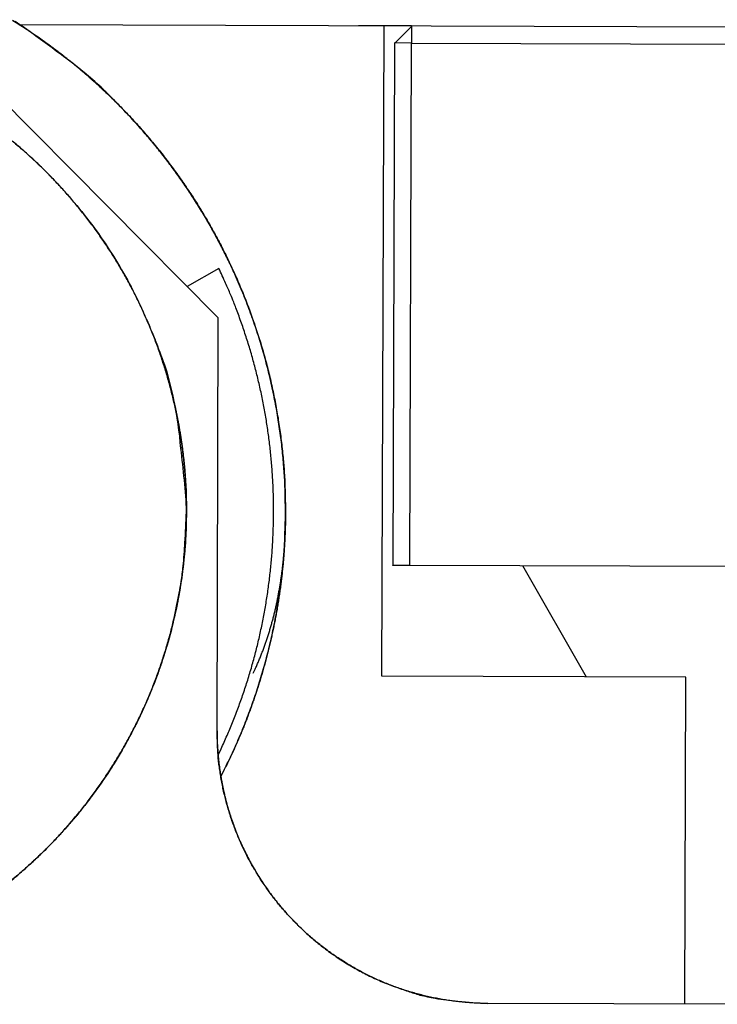
# Model space of a CAD drawing. Extents: x -5.5 to 33.5, y 0.5 to 36.9.
# Drawn here: x -1.2 to -0.6, y 26.4 to 27.3 of the extents above; entities that cross this region are included whole.
import ezdxf

# ---------------------------------------------------------------- set-up
doc = ezdxf.new("R2010")
doc.units = 0
doc.header["$MEASUREMENT"] = 0
doc.linetypes.add('HIDDENNEW0', pattern=[0.1875, 0.0625, -0.0625, 0.0625])
doc.layers.add('OBJ', color=7, linetype='HIDDENNEW0')

msp = doc.modelspace()

# ---------------------------------------------------------------- linework, layer by layer
at = {"layer": 'OBJ', "color": 7, "linetype": 'Continuous'}
for p, q in [((-1.24808, 27.33102), (0.43539, 27.32566)), ((-0.91462, 26.73159), (-0.91272, 27.3296)), ((-0.90256, 27.31392), (-0.88734, 27.32905)), ((-0.88734, 27.32962), (-0.88739, 27.31388)), ((-1.06525, 27.0612), (-1.31446, 27.31199)), ((-0.90314, 27.31393), (-0.90467, 26.83361)), ((-0.88739, 27.31388), (-0.90314, 27.31393)), ((-0.88892, 26.83357), (-0.88739, 27.31388)), ((-0.88739, 27.31388), (-0.49369, 27.31262)), ((-1.06467, 27.10663), (-1.09381, 27.08993)), ((-1.06646, 26.68128), (-1.06525, 27.0612)), ((-1.06526, 27.0612), (-1.06525, 27.06119)), ((-0.90467, 26.83361), (-0.90467, 26.83361)), ((-0.90467, 26.83361), (-0.88892, 26.83357)), ((-0.88892, 26.83357), (-0.52672, 26.83241)), ((-0.78524, 26.83323), (-0.72664, 26.73099)), ((-0.91462, 26.73159), (-0.91462, 26.73159)), ((-0.63487, 26.7307), (-0.91462, 26.73159)), ((-0.9145, 26.73159), (-0.9145, 26.73159)), ((-0.63583, 26.4299), (-0.63487, 26.7307)), ((-1.06646, 26.68128), (-1.06646, 26.68127)), ((-1.06643, 26.68127), (-1.06643, 26.68119)), ((-0.56726, 26.42968), (-0.81726, 26.43048))]:
    msp.add_line(p, q, dxfattribs=at)
for points in [[(-1.25478, 27.33503, -0.001837), (-1.24798, 27.33077, -0.000974)], [(-1.04326, 27.0854), (-1.04869, 27.09813, 0.006514), (-1.05445, 27.11071, 0.00654), (-1.06054, 27.12313, 0.006529), (-1.06695, 27.13539, 0.006496), (-1.07367, 27.14747, 0.006479), (-1.08071, 27.15937, 0.006467), (-1.08805, 27.17107, 0.006459), (-1.09569, 27.18259, 0.006453), (-1.10363, 27.1939, 0.006452), (-1.11186, 27.205, 0.006456), (-1.12038, 27.21589, 0.006462), (-1.12917, 27.22654, 0.006472), (-1.13824, 27.23697, 0.006488), (-1.14757, 27.24715, 0.006514), (-1.15717, 27.25709, 0.006524), (-1.16703, 27.26677, 0.006522), (-1.17714, 27.27619, 0.006507), (-1.18749, 27.28534, 0.006476), (-1.19808, 27.29423, 0.006455), (-1.2089, 27.30283, 0.006441), (-1.21994, 27.31115, 0.006432), (-1.23118, 27.3192, 0.006425), (-1.24264, 27.32693, 0.006424), (-1.25428, 27.33438, 0.006428)], [(-1.24798, 27.33077), (-1.25237, 27.33356, 0.002422)], [(-1.00344, 26.88198), (-1.00362, 26.89792, 0.007867), (-1.0043, 26.91402, 0.007589), (-1.00549, 26.93028, 0.007519), (-1.00719, 26.94669, 0.007728), (-1.00943, 26.96321, 0.007829), (-1.01221, 26.97982, 0.007901), (-1.01557, 26.9965, 0.007952), (-1.01948, 27.01322, 0.008051), (-1.02399, 27.02995, 0.008109), (-1.02907, 27.04667, 0.008193), (-1.03476, 27.06334, 0.008241), (-1.04104, 27.07993, 0.008312), (-1.04792, 27.09642, 0.008362), (-1.0554, 27.11276, 0.008442), (-1.06348, 27.12894, 0.008459), (-1.07215, 27.14492, 0.008462), (-1.0814, 27.16065, 0.008564), (-1.09123, 27.17613, 0.008779), (-1.10167, 27.19133, 0.008556), (-1.11258, 27.20616, 0.008029), (-1.12395, 27.22056, 0.008858), (-1.13607, 27.23476, 0.010548), (-1.14905, 27.24878, 0.008056), (-1.16154, 27.26171, 0.002885), (-1.1731, 27.2732, 0.011274), (-1.18883, 27.2868, 0.019379), (-1.21415, 27.30624, 0.009541), (-1.24798, 27.33077, 0.00506)], [(-1.24794, 27.33067), (-1.24157, 27.32652, -0.003581), (-1.23526, 27.32228, -0.003581), (-1.229, 27.31795, -0.003576), (-1.22281, 27.31353, -0.003567), (-1.21668, 27.30901, -0.003562), (-1.21061, 27.30441, -0.003557), (-1.20461, 27.29972, -0.003554), (-1.19867, 27.29495, -0.003552), (-1.19281, 27.29009, -0.003551), (-1.187, 27.28514, -0.003552), (-1.18128, 27.28012, -0.003553), (-1.17562, 27.27501, -0.003556), (-1.17003, 27.26982, -0.003559), (-1.16452, 27.26455, -0.003564), (-1.15909, 27.2592, -0.00357), (-1.15373, 27.25377, -0.003578), (-1.14846, 27.24827, -0.003585), (-1.14326, 27.24269, -0.00359), (-1.13815, 27.23704, -0.00359), (-1.13311, 27.23132, -0.003582), (-1.12817, 27.22552, -0.003577), (-1.1233, 27.21966, -0.003573), (-1.11852, 27.21373, -0.00357), (-1.11383, 27.20773, -0.003566), (-1.10922, 27.20166, -0.003564), (-1.1047, 27.19553, -0.003562), (-1.10027, 27.18933, -0.003561), (-1.09593, 27.18307, -0.003561), (-1.09168, 27.17675, -0.003561), (-1.08752, 27.17038, -0.003562), (-1.08345, 27.16394, -0.003563), (-1.07948, 27.15744, -0.003566), (-1.0756, 27.15089, -0.003569), (-1.07181, 27.14428, -0.003573), (-1.06812, 27.13762, -0.003576), (-1.06452, 27.13091, -0.003576), (-1.06103, 27.12415, -0.003573), (-1.05762, 27.11734, -0.003569), (-1.05432, 27.11047, -0.003566), (-1.05112, 27.10357, -0.003563), (-1.04801, 27.09661, -0.003562), (-1.04501, 27.08961, -0.003561), (-1.0421, 27.08257, -0.003561), (-1.0393, 27.07549, -0.003561), (-1.03659, 27.06837, -0.003562), (-1.03399, 27.06121, -0.003564), (-1.0315, 27.05401, -0.003566), (-1.0291, 27.04678, -0.003569), (-1.02681, 27.03951, -0.003573), (-1.02462, 27.03222, -0.003578), (-1.02254, 27.02488, -0.003582), (-1.02057, 27.01752, -0.003588), (-1.0187, 27.01013, -0.003591), (-1.01694, 27.00271, -0.003592), (-1.01528, 26.99527, -0.003576), (-1.01373, 26.98781, -0.003547), (-1.01229, 26.98033, -0.003571), (-1.01096, 26.97281, -0.003638), (-1.00973, 26.96527, -0.003532), (-1.00861, 26.95775, -0.003296), (-1.0076, 26.95025, -0.003635), (-1.0067, 26.94263, -0.004333), (-1.0059, 26.93481, -0.003291), (-1.00522, 26.92746, -0.001129), (-1.00466, 26.92082, -0.004644), (-1.00418, 26.91227, -0.008017), (-1.00376, 26.89911, -0.003927), (-1.0034, 26.88187, -0.002081)], [(-0.93642, 27.32996), (-0.93642, 27.32996), (-0.93642, 27.32996), (-0.93642, 27.32997), (-0.93642, 27.32997), (-0.93642, 27.32997), (-0.93642, 27.32998), (-0.93642, 27.32998, 0), (-0.93642, 27.32999), (-0.93642, 27.32999), (-0.93642, 27.32999), (-0.93642, 27.33), (-0.93642, 27.33), (-0.93642, 27.33), (-0.93642, 27.33001), (-0.93642, 27.33001), (-0.93642, 27.33001), (-0.93642, 27.33002), (-0.93642, 27.33003)], [(-0.88734, 27.32957), (-0.89042, 27.32958, 0.000002), (-0.89343, 27.32959, 0.000003), (-0.89637, 27.3296, 0.000003), (-0.89923, 27.3296, 0.000003), (-0.90201, 27.32961, 0.000003), (-0.9047, 27.32962, 0.000003), (-0.90729, 27.32963, 0.000003), (-0.90979, 27.32963, 0.000004), (-0.91219, 27.32964, 0.000004), (-0.91448, 27.32965, 0.000004), (-0.91667, 27.32965, 0.000005), (-0.91874, 27.32966, 0.000005), (-0.9207, 27.32967, 0.000006), (-0.92255, 27.32967, 0.000007), (-0.92428, 27.32968, 0.000007), (-0.92589, 27.32968, 0.000008), (-0.92738, 27.32969, 0.00001), (-0.92875, 27.32969, 0.000011), (-0.93001, 27.32969, 0.000013), (-0.93114, 27.3297, 0.000014), (-0.93216, 27.3297, 0.000019), (-0.93306, 27.3297, 0.000028), (-0.93385, 27.3297, 0.00003), (-0.93452, 27.3297, 0.000014), (-0.93507, 27.32971, 0.000058), (-0.93554, 27.32971, 0.000211), (-0.93596, 27.32971, 0.000304), (-0.93632, 27.32971, 0.000367)], [(-1.09458, 26.88263), (-1.09472, 26.89512, 0.00715), (-1.09522, 26.90762, 0.007156), (-1.09609, 26.92012, 0.007122), (-1.0973, 26.93261, 0.007075), (-1.09888, 26.94507, 0.007047), (-1.10081, 26.95749, 0.00703), (-1.10309, 26.96986, 0.007021), (-1.10572, 26.98216, 0.007022), (-1.1087, 26.9944, 0.007031), (-1.11202, 27.00654, 0.00705), (-1.1157, 27.01859, 0.007076), (-1.1197, 27.03053, 0.007117), (-1.12405, 27.04234, 0.007155), (-1.12874, 27.05402, 0.007201), (-1.13376, 27.06555, 0.007205), (-1.13911, 27.07693, 0.007165), (-1.14479, 27.08815, 0.007138), (-1.15078, 27.0992, 0.007116), (-1.15708, 27.11007, 0.0071), (-1.16369, 27.12076, 0.007087), (-1.1706, 27.13125, 0.00708), (-1.17781, 27.14154, 0.007079), (-1.18531, 27.15162, 0.007082), (-1.19308, 27.16148, 0.00709), (-1.20114, 27.17112, 0.007105), (-1.20947, 27.18052, 0.007129), (-1.21807, 27.18967, 0.007147), (-1.22692, 27.19858, 0.007161), (-1.23603, 27.20723, 0.00715), (-1.24538, 27.21562, 0.007111), (-1.25498, 27.22373, 0.007085)], [(-1.25475, 27.22358, -0.016333), (-1.23292, 27.20433, -0.016478), (-1.21236, 27.18365, -0.016756), (-1.19326, 27.16162, -0.016381), (-1.17568, 27.13857, -0.015468), (-1.15979, 27.11469, -0.016623), (-1.14556, 27.08961, -0.019067), (-1.13309, 27.06331, -0.015101), (-1.12246, 27.03817, -0.006792), (-1.11378, 27.01511, -0.019578), (-1.10648, 26.98567, -0.032637), (-1.10006, 26.94091, -0.016855), (-1.09458, 26.88263, -0.009289)], [(-1.06548, 26.65876), (-1.06266, 26.66475, 0.003156), (-1.05991, 26.67077, 0.003157), (-1.05725, 26.67682, 0.003156), (-1.05465, 26.6829, 0.003156), (-1.05214, 26.68902, 0.003157), (-1.0497, 26.69517, 0.003158), (-1.04735, 26.70135, 0.003159), (-1.04507, 26.70756, 0.003161), (-1.04287, 26.7138, 0.003164), (-1.04075, 26.72007, 0.003167), (-1.03871, 26.72636, 0.00317), (-1.03675, 26.73268, 0.003176), (-1.03487, 26.73902, 0.003178), (-1.03307, 26.74538, 0.003176), (-1.03136, 26.75177, 0.003173), (-1.02972, 26.75818, 0.003168), (-1.02817, 26.76461, 0.003164), (-1.0267, 26.77106, 0.003161), (-1.02531, 26.77753, 0.003159), (-1.024, 26.78401, 0.003157), (-1.02278, 26.79051, 0.003155), (-1.02164, 26.79703, 0.003154), (-1.02058, 26.80356, 0.003154), (-1.0196, 26.8101, 0.003154), (-1.01871, 26.81665, 0.003155), (-1.0179, 26.82322, 0.003156), (-1.01717, 26.82979, 0.003158), (-1.01653, 26.83637, 0.00316), (-1.01597, 26.84296, 0.003163), (-1.0155, 26.84956, 0.003166), (-1.01511, 26.85616, 0.00317), (-1.0148, 26.86277, 0.003174), (-1.01458, 26.86938, 0.003174), (-1.01444, 26.87599, 0.00317), (-1.01439, 26.8826, 0.003168), (-1.01441, 26.88922, 0.003165), (-1.01453, 26.89583, 0.003163), (-1.01473, 26.90244, 0.003162), (-1.01501, 26.90904, 0.003161), (-1.01538, 26.91565, 0.00316), (-1.01583, 26.92225, 0.00316), (-1.01636, 26.92884, 0.00316), (-1.01698, 26.93542, 0.003161), (-1.01768, 26.942, 0.003162), (-1.01847, 26.94857, 0.003163), (-1.01933, 26.95513, 0.003166), (-1.02029, 26.96167, 0.003168), (-1.02132, 26.96821, 0.003171), (-1.02244, 26.97473, 0.003174), (-1.02364, 26.98124, 0.00318), (-1.02493, 26.98773, 0.003181), (-1.0263, 26.99421, 0.003177), (-1.02775, 27.00066, 0.003176), (-1.02928, 27.0071, 0.003174), (-1.0309, 27.01352, 0.003161), (-1.0326, 27.01992, 0.003138), (-1.03437, 27.0263, 0.003162), (-1.03623, 27.03265, 0.003223), (-1.03818, 27.03899, 0.00313), (-1.04019, 27.04528, 0.002922), (-1.04227, 27.05151, 0.003224), (-1.04447, 27.05781, 0.003844), (-1.04681, 27.06422, 0.00292), (-1.04906, 27.07021, 0.001001), (-1.05112, 27.07562, 0.004121), (-1.05396, 27.08249, 0.007113), (-1.05854, 27.09297, 0.003483), (-1.06467, 27.10663, 0.001846)], [(-1.12493, 27.0446), (-1.12343, 27.04073, -0.002361), (-1.12198, 27.03684, -0.002363), (-1.12056, 27.03294, -0.002361), (-1.11917, 27.02902, -0.002354), (-1.11783, 27.02509, -0.002349), (-1.11652, 27.02115, -0.002344), (-1.11525, 27.0172, -0.002341), (-1.11401, 27.01323, -0.002336), (-1.11282, 27.00925, -0.002333), (-1.11166, 27.00527, -0.00233), (-1.11053, 27.00127, -0.002327), (-1.10945, 26.99726, -0.002324), (-1.1084, 26.99324, -0.002322), (-1.10739, 26.98921, -0.00232), (-1.10642, 26.98517, -0.002319), (-1.10548, 26.98113, -0.002317), (-1.10459, 26.97707, -0.002317), (-1.10373, 26.97301, -0.002316), (-1.10291, 26.96894, -0.002316), (-1.10213, 26.96487, -0.002316), (-1.10138, 26.96079, -0.002316), (-1.10067, 26.9567, -0.002316), (-1.10001, 26.95261, -0.002318), (-1.09938, 26.94851, -0.002324), (-1.09879, 26.94441, -0.00232), (-1.09823, 26.9403, -0.002307), (-1.09772, 26.93619, -0.00233), (-1.09724, 26.93208, -0.00238), (-1.09681, 26.92795, -0.002315), (-1.09641, 26.92384, -0.002164), (-1.09605, 26.91975, -0.002393), (-1.09573, 26.9156, -0.002859), (-1.09545, 26.91135, -0.002173), (-1.0952, 26.90735, -0.000742), (-1.095, 26.90374, -0.003076), (-1.09484, 26.8991, -0.005318), (-1.09469, 26.89196, -0.002606), (-1.09457, 26.88262, -0.001381)], [(-1.25715, 26.54255, 0.007067), (-1.2475, 26.5506, 0.007085), (-1.2381, 26.55893, 0.007111), (-1.22893, 26.56752, 0.00715), (-1.22002, 26.57637, 0.007161), (-1.21136, 26.58547, 0.007147), (-1.20298, 26.59482, 0.007129), (-1.19486, 26.6044, 0.007105), (-1.18702, 26.61422, 0.00709), (-1.17946, 26.62424, 0.007082), (-1.17219, 26.63449, 0.007079), (-1.16521, 26.64494, 0.007081), (-1.15853, 26.65558, 0.007086), (-1.15215, 26.66641, 0.007096), (-1.1461, 26.67742, 0.007117), (-1.14035, 26.6886, 0.007151), (-1.13493, 26.69995, 0.007162), (-1.12983, 26.71145, 0.007159), (-1.12507, 26.7231, 0.007214), (-1.12064, 26.73489, 0.007309), (-1.11656, 26.74683, 0.00707), (-1.11281, 26.75882, 0.006573), (-1.10942, 26.77085, 0.007212), (-1.10636, 26.78316, 0.008564), (-1.10364, 26.79584, 0.00651), (-1.10129, 26.8078, 0.002243), (-1.09933, 26.81866, 0.009156), (-1.09762, 26.83266, 0.015892), (-1.09603, 26.85428, 0.007811), (-1.09458, 26.88263, 0.004135)], [(-1.09458, 26.88263), (-1.09536, 26.85741, -0.01558), (-1.09768, 26.83183, -0.014692), (-1.1016, 26.80586, -0.014422), (-1.10713, 26.77966, -0.01514), (-1.11443, 26.75341, -0.015472), (-1.12345, 26.72726, -0.015674), (-1.13429, 26.7014, -0.015797), (-1.14687, 26.67597, -0.016058), (-1.16125, 26.65119, -0.016183), (-1.17731, 26.6272, -0.016331), (-1.19503, 26.60422, -0.016394), (-1.21427, 26.58236, -0.016464), (-1.23496, 26.56182, -0.016478), (-1.25692, 26.54269, -0.016455)], [(-1.09457, 26.88262), (-1.09475, 26.87162, -0.006302), (-1.09521, 26.86062, -0.006306), (-1.09594, 26.84962, -0.006279), (-1.09695, 26.83863, -0.006239), (-1.09824, 26.82766, -0.006214), (-1.0998, 26.81672, -0.006197), (-1.10164, 26.80581, -0.006185), (-1.10375, 26.79494, -0.006179), (-1.10613, 26.78412, -0.006179), (-1.10877, 26.77337, -0.006187), (-1.11169, 26.76268, -0.006198), (-1.11487, 26.75206, -0.006218), (-1.11831, 26.74153, -0.006242), (-1.12202, 26.73108, -0.006278), (-1.126, 26.72074, -0.006308), (-1.13022, 26.71051, -0.00634), (-1.13472, 26.70039, -0.006341), (-1.13946, 26.69039, -0.006309), (-1.14446, 26.68051, -0.006287), (-1.1497, 26.67077, -0.006268), (-1.15518, 26.66117, -0.006255), (-1.1609, 26.6517, -0.006242), (-1.16686, 26.64239, -0.006235), (-1.17305, 26.63322, -0.00623), (-1.17947, 26.62422, -0.00623), (-1.1861, 26.61538, -0.006233), (-1.19296, 26.60671, -0.006239), (-1.20003, 26.59821, -0.006248), (-1.20732, 26.5899, -0.006262), (-1.21481, 26.58177, -0.006285), (-1.2225, 26.57384, -0.006297), (-1.23039, 26.5661, -0.006301), (-1.23848, 26.55856, -0.006289), (-1.24676, 26.55123, -0.006258), (-1.25522, 26.54411, -0.006238)], [(-1.06298, 26.63917), (-1.05895, 26.6471, 0.004108), (-1.05506, 26.65508, 0.004151), (-1.05133, 26.66309, 0.004158), (-1.04773, 26.67115, 0.00413), (-1.04428, 26.67923, 0.004116), (-1.04097, 26.68735, 0.004103), (-1.03782, 26.69549, 0.004092), (-1.0348, 26.70365, 0.004074), (-1.03193, 26.71183, 0.004062), (-1.0292, 26.72003, 0.004044), (-1.02662, 26.72823, 0.004031), (-1.02418, 26.73645, 0.004009), (-1.02188, 26.74466, 0.003999), (-1.01972, 26.75288, 0.003984), (-1.01771, 26.7611, 0.003962), (-1.01583, 26.7693, 0.003918), (-1.01409, 26.7775, 0.003934), (-1.01249, 26.78569, 0.003983), (-1.01103, 26.79387, 0.003866), (-1.00969, 26.80201, 0.003608), (-1.0085, 26.81008, 0.003934), (-1.00743, 26.81824, 0.004615), (-1.00648, 26.82657, 0.003547), (-1.00568, 26.83437, 0.001336), (-1.00501, 26.84141, 0.00486), (-1.00443, 26.85036, 0.008273), (-1.00389, 26.86403, 0.00411), (-1.0034, 26.88187, 0.002212)], [(-1.0034, 26.88187), (-1.00344, 26.87686, -0.002399), (-1.00353, 26.87184, -0.002399), (-1.00366, 26.86682, -0.002394), (-1.00385, 26.86181, -0.002387), (-1.00408, 26.85679, -0.002381), (-1.00436, 26.85177, -0.002376), (-1.00469, 26.84675, -0.002371), (-1.00507, 26.84173, -0.002366), (-1.0055, 26.83672, -0.002362), (-1.00597, 26.83171, -0.002357), (-1.00649, 26.8267, -0.002354), (-1.00706, 26.82169, -0.00235), (-1.00767, 26.81669, -0.002347), (-1.00834, 26.81169, -0.002345), (-1.00905, 26.8067, -0.002342), (-1.0098, 26.80171, -0.00234), (-1.01061, 26.79673, -0.002339), (-1.01146, 26.79175, -0.002337), (-1.01236, 26.78679, -0.002336), (-1.0133, 26.78183, -0.002336), (-1.0143, 26.77688, -0.002335), (-1.01534, 26.77193, -0.002336), (-1.01642, 26.767, -0.002336), (-1.01755, 26.76207, -0.002337), (-1.01873, 26.75716, -0.002337), (-1.01996, 26.75225, -0.002339), (-1.02123, 26.74736, -0.00234), (-1.02254, 26.74248, -0.002343), (-1.02391, 26.73761, -0.002345), (-1.02532, 26.73276, -0.002348), (-1.02677, 26.72792, -0.00235), (-1.02827, 26.72309, -0.002353), (-1.02982, 26.71827, -0.002358), (-1.03141, 26.71347, -0.002366), (-1.03305, 26.70869, -0.002364), (-1.03473, 26.70393, -0.002355), (-1.03645, 26.69918, -0.00238), (-1.03823, 26.69444, -0.002433), (-1.04005, 26.68972, -0.00237), (-1.04191, 26.68503, -0.00222), (-1.0438, 26.68039, -0.002454), (-1.04577, 26.67569, -0.002925), (-1.04784, 26.67091, -0.002224), (-1.04981, 26.66643, -0.000771), (-1.05161, 26.66239, -0.00312), (-1.05402, 26.65725, -0.005356), (-1.05787, 26.6494, -0.002619), (-1.06297, 26.63916, -0.001389)], [(-1.03309, 26.7344), (-1.03145, 26.73788, 0.003564), (-1.02987, 26.74138, 0.003603), (-1.02834, 26.74489, 0.003595), (-1.02687, 26.74841, 0.003532), (-1.02545, 26.75195, 0.003488), (-1.02407, 26.75551, 0.003448), (-1.02276, 26.75907, 0.00341), (-1.02149, 26.76265, 0.003361), (-1.02027, 26.76625, 0.003319), (-1.0191, 26.76985, 0.003271), (-1.01797, 26.77347, 0.003228), (-1.0169, 26.7771, 0.003178), (-1.01587, 26.78074, 0.003133), (-1.01489, 26.78439, 0.003082), (-1.01395, 26.78805, 0.003037), (-1.01306, 26.79172, 0.002985), (-1.01221, 26.7954, 0.002939), (-1.01141, 26.79909, 0.002886), (-1.01064, 26.80279, 0.00284), (-1.00992, 26.80649, 0.002787), (-1.00925, 26.81021, 0.00274), (-1.00861, 26.81393, 0.002686), (-1.00801, 26.81765, 0.002641), (-1.00745, 26.82138, 0.002593), (-1.00693, 26.82512, 0.002541), (-1.00645, 26.82886, 0.002476), (-1.006, 26.83261, 0.002448), (-1.00559, 26.83636, 0.002439), (-1.00522, 26.84012, 0.002332), (-1.00488, 26.84388, 0.002146), (-1.00458, 26.84761, 0.0023), (-1.00431, 26.8514, 0.002642), (-1.00407, 26.85529, 0.002003), (-1.00386, 26.85894, 0.000767), (-1.0037, 26.86224, 0.002673), (-1.00355, 26.86648, 0.0044), (-1.00341, 26.873, 0.00214), (-1.00327, 26.88156, 0.001145)], [(-0.90451, 26.8332), (-0.90451, 26.83322), (-0.90451, 26.83324), (-0.90451, 26.83326), (-0.90451, 26.83328), (-0.90451, 26.8333), (-0.90451, 26.83332), (-0.90451, 26.83334), (-0.90451, 26.83336), (-0.90451, 26.83338), (-0.90451, 26.8334), (-0.90451, 26.83342), (-0.90451, 26.83345, 0), (-0.90451, 26.83347, 0), (-0.90451, 26.83349), (-0.90451, 26.83351), (-0.90451, 26.83353), (-0.90451, 26.83357), (-0.90451, 26.83361)], [(-0.63488, 26.73038), (-0.63487, 26.73038), (-0.63486, 26.73038), (-0.63486, 26.73038), (-0.63485, 26.73038), (-0.63485, 26.73038), (-0.63484, 26.73038), (-0.63483, 26.73038), (-0.63483, 26.73038), (-0.63482, 26.73038), (-0.63481, 26.73038), (-0.63481, 26.73038, 0), (-0.6348, 26.73038), (-0.6348, 26.73038), (-0.63479, 26.73038), (-0.63478, 26.73038), (-0.63478, 26.73038), (-0.63477, 26.73038), (-0.63475, 26.73038)], [(-0.81726, 26.43048), (-0.82284, 26.43056, -0.005632), (-0.82842, 26.43077, -0.005634), (-0.834, 26.43111, -0.005612), (-0.83958, 26.43157, -0.005579), (-0.84515, 26.43215, -0.005557), (-0.85071, 26.43286, -0.005542), (-0.85625, 26.4337, -0.005529), (-0.86178, 26.43465, -0.005522), (-0.86729, 26.43574, -0.005518), (-0.87278, 26.43694, -0.005519), (-0.87824, 26.43827, -0.005524), (-0.88367, 26.43971, -0.005535), (-0.88907, 26.44128, -0.005548), (-0.89444, 26.44297, -0.005567), (-0.89976, 26.44478, -0.005589), (-0.90504, 26.4467, -0.005621), (-0.91027, 26.44875, -0.005645), (-0.91546, 26.45091, -0.005667), (-0.92059, 26.45319, -0.005665), (-0.92567, 26.45559, -0.005637), (-0.93069, 26.4581, -0.005617), (-0.93565, 26.46072, -0.0056), (-0.94055, 26.46345, -0.005588), (-0.94539, 26.46629, -0.005574), (-0.95016, 26.46924, -0.005566), (-0.95487, 26.47229, -0.005559), (-0.95951, 26.47545, -0.005555), (-0.96407, 26.47871, -0.005553), (-0.96856, 26.48208, -0.005555), (-0.97297, 26.48553, -0.005559), (-0.9773, 26.48909, -0.005565), (-0.98156, 26.49275, -0.005573), (-0.98572, 26.49649, -0.005586), (-0.98981, 26.50033, -0.005604), (-0.9938, 26.50427, -0.005613), (-0.99771, 26.50829, -0.005613), (-1.00152, 26.5124, -0.005604), (-1.00525, 26.51659, -0.005586), (-1.00887, 26.52086, -0.005573), (-1.0124, 26.52522, -0.005565), (-1.01583, 26.52965, -0.005559), (-1.01917, 26.53416, -0.005555), (-1.0224, 26.53875, -0.005553), (-1.02553, 26.5434, -0.005555), (-1.02855, 26.54813, -0.005559), (-1.03147, 26.55292, -0.005566), (-1.03428, 26.55778, -0.005574), (-1.03698, 26.56269, -0.005587), (-1.03957, 26.56767, -0.0056), (-1.04205, 26.57271, -0.005618), (-1.04441, 26.57781, -0.005636), (-1.04666, 26.58295, -0.005662), (-1.04879, 26.58815, -0.005668), (-1.0508, 26.5934, -0.005656), (-1.05269, 26.59869, -0.005618), (-1.05447, 26.60402, -0.005553), (-1.05612, 26.60939, -0.005577), (-1.05766, 26.61481, -0.005669), (-1.05907, 26.62026, -0.005498), (-1.06036, 26.62572, -0.005127), (-1.06153, 26.63117, -0.005648), (-1.06257, 26.63673, -0.00673), (-1.0635, 26.64244, -0.005117), (-1.0643, 26.64782, -0.001754), (-1.06496, 26.65269, -0.007224), (-1.06552, 26.65896, -0.012531), (-1.06602, 26.66862, -0.006154), (-1.06646, 26.68128, -0.003259)], [(-1.06643, 26.68119), (-1.06619, 26.66927, 0.012803), (-1.06535, 26.6572, 0.012156), (-1.0639, 26.64495, 0.011974), (-1.06182, 26.63258, 0.012481), (-1.05906, 26.62015, 0.01272), (-1.05563, 26.6077, 0.012876), (-1.05149, 26.59528, 0.012977), (-1.04666, 26.58296, 0.013184), (-1.04112, 26.57079, 0.013294), (-1.03488, 26.55882, 0.013439), (-1.02795, 26.54713, 0.013511), (-1.02035, 26.53576, 0.013609), (-1.01209, 26.52478, 0.013663), (-1.00322, 26.51423, 0.013733), (-0.99376, 26.50418, 0.013723), (-0.98377, 26.49466, 0.013659), (-0.97329, 26.48573, 0.013733), (-0.96235, 26.4774, 0.013898), (-0.95101, 26.46973, 0.013544), (-0.93938, 26.46271, 0.012727), (-0.92755, 26.45641, 0.013686), (-0.91532, 26.45078, 0.015726), (-0.90265, 26.44586, 0.012376), (-0.89064, 26.44166, 0.005392), (-0.8797, 26.43823, 0.016186), (-0.8658, 26.43531, 0.027067), (-0.84469, 26.43269, 0.013868), (-0.81723, 26.43039, 0.007625)], [(-1.06643, 26.68119), (-1.06643, 26.67885, 0.002375), (-1.0664, 26.67651, 0.002375), (-1.06635, 26.67417, 0.002371), (-1.06628, 26.67183, 0.002363), (-1.06619, 26.66948, 0.002358), (-1.06607, 26.66714, 0.002353), (-1.06593, 26.6648, 0.002348), (-1.06577, 26.66246, 0.002343), (-1.06559, 26.66012, 0.002339), (-1.06539, 26.65778, 0.002335), (-1.06516, 26.65544, 0.002332), (-1.06492, 26.65311, 0.002329), (-1.06465, 26.65077, 0.002326), (-1.06435, 26.64844, 0.002323), (-1.06404, 26.6461, 0.002321), (-1.06371, 26.64378, 0.002319), (-1.06335, 26.64145, 0.002317), (-1.06297, 26.63912, 0.002316), (-1.06257, 26.6368, 0.002315), (-1.06215, 26.63449, 0.002315), (-1.0617, 26.63217, 0.002314), (-1.06124, 26.62986, 0.002313), (-1.06075, 26.62756, 0.002315), (-1.06024, 26.62526, 0.00232), (-1.05971, 26.62296, 0.002315), (-1.05916, 26.62067, 0.002302), (-1.05859, 26.61838, 0.002324), (-1.05799, 26.6161, 0.002374), (-1.05737, 26.61382, 0.002308), (-1.05674, 26.61155, 0.002157), (-1.05609, 26.6093, 0.002384), (-1.0554, 26.60703, 0.002849), (-1.05468, 26.60471, 0.002163), (-1.05398, 26.60253, 0.000736), (-1.05334, 26.60057, 0.003063), (-1.05247, 26.59806, 0.005292), (-1.05108, 26.59423, 0.00259), (-1.04921, 26.58921, 0.001371)]]:
    msp.add_lwpolyline(points, format="xyb", dxfattribs=at)
for points in [[(-1.06525, 27.06114), (-1.06525, 27.06114), (-1.06525, 27.06114), (-1.06525, 27.06114), (-1.06525, 27.06113), (-1.06525, 27.06113), (-1.06524, 27.06113), (-1.06524, 27.06113), (-1.06524, 27.06113), (-1.06524, 27.06112), (-1.06524, 27.06112), (-1.06524, 27.06112), (-1.06523, 27.06112), (-1.06523, 27.06112), (-1.06523, 27.06112), (-1.06523, 27.06111), (-1.06523, 27.06111), (-1.06522, 27.06111), (-1.06522, 27.06111)], [(-0.88876, 26.83357), (-0.88876, 26.83355), (-0.88876, 26.83352), (-0.88876, 26.8335), (-0.88876, 26.83348), (-0.88876, 26.83346), (-0.88876, 26.83344), (-0.88876, 26.83342), (-0.88876, 26.8334), (-0.88876, 26.83338), (-0.88876, 26.83336), (-0.88876, 26.83333), (-0.88876, 26.83331), (-0.88876, 26.83329), (-0.88876, 26.83327), (-0.88876, 26.83325), (-0.88876, 26.83323), (-0.88876, 26.83319), (-0.88876, 26.83314)]]:
    msp.add_lwpolyline(points, dxfattribs=at)

doc.saveas('drawing.dxf')
